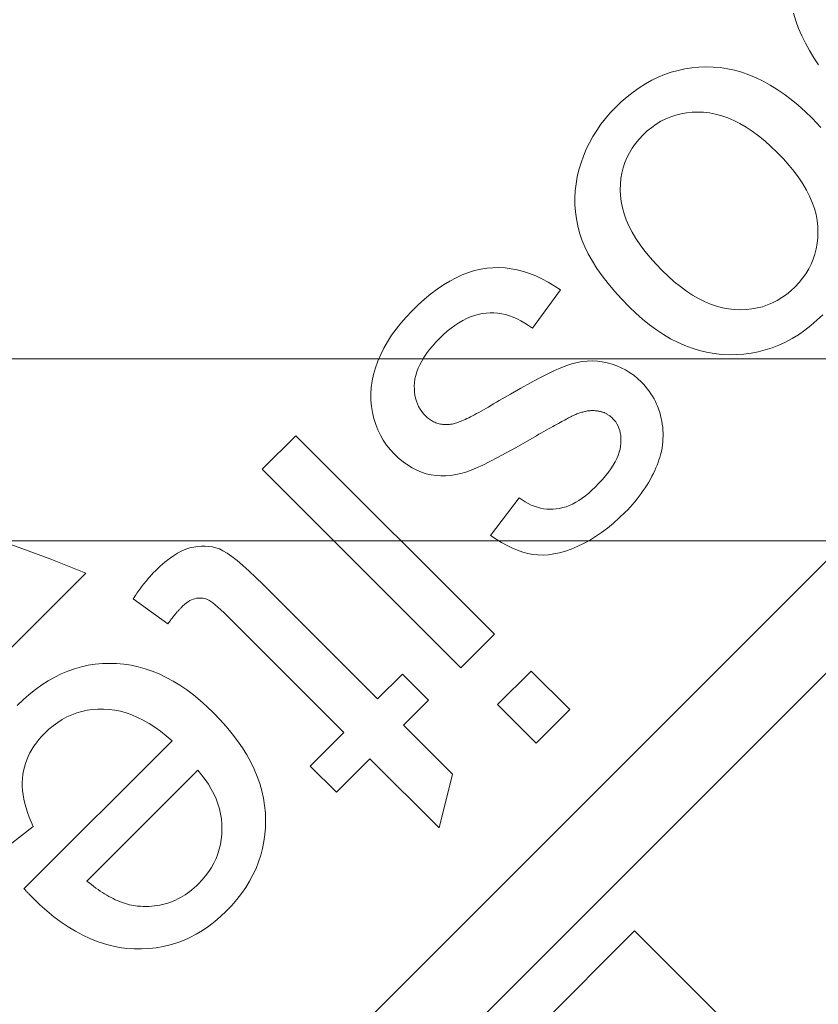
# Model space of a CAD drawing. Units: millimetres. Extents: x 813 to 1087, y 0 to 342.
# Drawn here: x 996 to 997, y 315 to 315 of the extents above; entities that cross this region are included whole.
import ezdxf

# ---------------------------------------------------------------- set-up
doc = ezdxf.new("R2010")
doc.units = ezdxf.units.MM
for name, pattern in [('ACISOTGL', [3, 2, -1]), ('HIDDEN', [9.525, 6.35, -3.175]), ('PHANTOM', [2.5, 1.25, -0.25, 0.25, -0.25, 0.25, -0.25])]:
    doc.linetypes.add(name, pattern=pattern)
for name, color, linetype, lineweight in [('2', 2, 'Continuous', 9), ('3', 3, 'HIDDEN', 0), ('6', 6, 'PHANTOM', 13)]:
    doc.layers.add(name, color=color, linetype=linetype, lineweight=lineweight)

# ---------------------------------------------------------------- blocks, each defined once
blk = doc.blocks.new('A$C2c4462a4')
at = {"layer": '6', "linetype": 'ByBlock', "lineweight": 13}
for p, q in [((-4.8365, 2.5183), (-8.7775, -1.4227)), ((-6.794, 0.4407), (-4.7765, 2.4582)), ((-6.2113, 1.7655), (-6.2088, 1.7574)), ((-6.2088, 1.7574), (-6.2058, 1.7493)), ((-6.2058, 1.7493), (-6.2024, 1.7413)), ((-6.2024, 1.7413), (-6.1985, 1.7334)), ((-6.1985, 1.7334), (-6.1942, 1.7256)), ((-6.1942, 1.7256), (-6.1895, 1.7179)), ((-6.1895, 1.7179), (-6.1844, 1.7104)), ((-6.3494, 1.6999), (-6.3564, 1.697)), ((-6.3423, 1.7023), (-6.3494, 1.6999)), ((-6.3351, 1.7043), (-6.3423, 1.7023)), ((-6.3278, 1.7059), (-6.3351, 1.7043)), ((-6.3204, 1.7071), (-6.3278, 1.7059)), ((-6.3129, 1.7078), (-6.3204, 1.7071)), ((-6.3053, 1.7081), (-6.3129, 1.7078)), ((-6.2975, 1.7079), (-6.3053, 1.7081)), ((-6.2898, 1.7072), (-6.2975, 1.7079)), ((-6.2821, 1.7061), (-6.2898, 1.7072)), ((-6.2744, 1.7044), (-6.2821, 1.7061)), ((-6.2668, 1.7023), (-6.2744, 1.7044)), ((-6.2591, 1.6996), (-6.2668, 1.7023)), ((-6.2515, 1.6964), (-6.2591, 1.6996)), ((-6.37, 1.6899), (-6.3766, 1.6857)), ((-6.3632, 1.6937), (-6.37, 1.6899)), ((-6.3564, 1.697), (-6.3632, 1.6937)), ((-6.2439, 1.6928), (-6.2515, 1.6964)), ((-6.2363, 1.6886), (-6.2439, 1.6928)), ((-6.3832, 1.6811), (-6.3896, 1.676)), ((-6.3766, 1.6857), (-6.3832, 1.6811)), ((-6.2288, 1.6839), (-6.2363, 1.6886)), ((-6.2212, 1.6787), (-6.2288, 1.6839)), ((-6.2137, 1.673), (-6.2212, 1.6787)), ((-6.3959, 1.6706), (-6.4021, 1.6646)), ((-6.3896, 1.676), (-6.3959, 1.6706)), ((-6.2062, 1.6669), (-6.2137, 1.673)), ((-6.4077, 1.6588), (-6.4129, 1.6527)), ((-6.4021, 1.6646), (-6.4077, 1.6588)), ((-6.3374, 1.6564), (-6.3317, 1.6578)), ((-6.3317, 1.6578), (-6.3259, 1.6588)), ((-6.3259, 1.6588), (-6.32, 1.6594)), ((-6.32, 1.6594), (-6.3138, 1.6596)), ((-6.3138, 1.6596), (-6.3076, 1.6594)), ((-6.3076, 1.6594), (-6.3012, 1.6587)), ((-6.3012, 1.6587), (-6.2948, 1.6575)), ((-6.2948, 1.6575), (-6.2883, 1.6557)), ((-6.1988, 1.6602), (-6.2062, 1.6669)), ((-6.1913, 1.653), (-6.1988, 1.6602)), ((-6.4178, 1.6465), (-6.4222, 1.64)), ((-6.4129, 1.6527), (-6.4178, 1.6465)), ((-6.3633, 1.6432), (-6.3584, 1.6467)), ((-6.3584, 1.6467), (-6.3534, 1.6497)), ((-6.3534, 1.6497), (-6.3482, 1.6524)), ((-6.3482, 1.6524), (-6.3429, 1.6546)), ((-6.3429, 1.6546), (-6.3374, 1.6564)), ((-6.2883, 1.6557), (-6.2818, 1.6534)), ((-6.2818, 1.6534), (-6.2753, 1.6506)), ((-6.2753, 1.6506), (-6.2688, 1.6473)), ((-6.2688, 1.6473), (-6.2622, 1.6434)), ((-6.1865, 1.6481), (-6.1913, 1.653)), ((-6.1819, 1.6432), (-6.1865, 1.6481)), ((-6.4222, 1.64), (-6.4263, 1.6334)), ((-6.3726, 1.6351), (-6.368, 1.6394)), ((-6.368, 1.6394), (-6.3633, 1.6432)), ((-6.2622, 1.6434), (-6.2555, 1.639)), ((-6.2555, 1.639), (-6.2489, 1.6341)), ((-6.4301, 1.6266), (-6.4334, 1.6197)), ((-6.4263, 1.6334), (-6.4301, 1.6266)), ((-6.3841, 1.621), (-6.3807, 1.6258)), ((-6.3807, 1.6258), (-6.3768, 1.6305)), ((-6.3768, 1.6305), (-6.3726, 1.6351)), ((-6.2489, 1.6341), (-6.2422, 1.6286)), ((-6.2422, 1.6286), (-6.2355, 1.6226)), ((-6.4334, 1.6197), (-6.4364, 1.6125)), ((-6.3898, 1.6107), (-6.3872, 1.6159)), ((-6.3872, 1.6159), (-6.3841, 1.621)), ((-6.2355, 1.6226), (-6.2287, 1.6161)), ((-6.2287, 1.6161), (-6.2221, 1.6093)), ((-6.439, 1.6052), (-6.4413, 1.5977)), ((-6.4364, 1.6125), (-6.439, 1.6052)), ((-6.3938, 1.5999), (-6.392, 1.6054)), ((-6.392, 1.6054), (-6.3898, 1.6107)), ((-6.2221, 1.6093), (-6.2161, 1.6025)), ((-6.4413, 1.5977), (-6.4431, 1.5901)), ((-6.3962, 1.5884), (-6.3952, 1.5942)), ((-6.3952, 1.5942), (-6.3938, 1.5999)), ((-6.2161, 1.6025), (-6.2106, 1.5958)), ((-6.2106, 1.5958), (-6.2057, 1.5891)), ((-6.4431, 1.5901), (-6.4444, 1.5826)), ((-6.3968, 1.5824), (-6.3962, 1.5884)), ((-6.2057, 1.5891), (-6.2012, 1.5825)), ((-6.4452, 1.5751), (-6.4456, 1.5676)), ((-6.4444, 1.5826), (-6.4452, 1.5751)), ((-6.397, 1.5763), (-6.3968, 1.5824)), ((-6.3967, 1.57), (-6.397, 1.5763)), ((-6.2012, 1.5825), (-6.1974, 1.5759)), ((-6.1974, 1.5759), (-6.194, 1.5693)), ((-6.4456, 1.5676), (-6.4455, 1.5601)), ((-6.396, 1.5636), (-6.3967, 1.57)), ((-6.3947, 1.5571), (-6.396, 1.5636)), ((-6.194, 1.5693), (-6.1912, 1.5628)), ((-6.1912, 1.5628), (-6.1889, 1.5563)), ((-6.4455, 1.5601), (-6.445, 1.5526)), ((-6.445, 1.5526), (-6.444, 1.5452)), ((-6.3929, 1.5506), (-6.3947, 1.5571)), ((-6.1889, 1.5563), (-6.1872, 1.5499)), ((-6.444, 1.5452), (-6.4425, 1.5377)), ((-6.3906, 1.5441), (-6.3929, 1.5506)), ((-6.3877, 1.5375), (-6.3906, 1.5441)), ((-6.1872, 1.5499), (-6.186, 1.5435)), ((-6.186, 1.5435), (-6.1853, 1.5371)), ((-6.4425, 1.5377), (-6.4405, 1.5303)), ((-6.4405, 1.5303), (-6.4381, 1.5228)), ((-6.3842, 1.5308), (-6.3877, 1.5375)), ((-6.3803, 1.5241), (-6.3842, 1.5308)), ((-6.1853, 1.5371), (-6.1851, 1.5308)), ((-6.1851, 1.5308), (-6.1853, 1.5247)), ((-6.4381, 1.5228), (-6.435, 1.5153)), ((-6.3757, 1.5174), (-6.3803, 1.5241)), ((-6.1853, 1.5247), (-6.1859, 1.5188)), ((-6.435, 1.5153), (-6.4313, 1.5076)), ((-6.3707, 1.5106), (-6.3757, 1.5174)), ((-6.365, 1.5037), (-6.3707, 1.5106)), ((-6.1869, 1.513), (-6.1883, 1.5073)), ((-6.1859, 1.5188), (-6.1869, 1.513)), ((-6.4313, 1.5076), (-6.4269, 1.4998)), ((-6.4269, 1.4998), (-6.422, 1.492)), ((-6.3589, 1.4968), (-6.365, 1.5037)), ((-6.1901, 1.5019), (-6.1924, 1.4965)), ((-6.1883, 1.5073), (-6.1901, 1.5019)), ((-6.5531, 1.4897), (-6.5597, 1.4876)), ((-6.5465, 1.4912), (-6.5531, 1.4897)), ((-6.54, 1.4922), (-6.5465, 1.4912)), ((-6.5335, 1.4928), (-6.54, 1.4922)), ((-6.527, 1.4929), (-6.5335, 1.4928)), ((-6.5205, 1.4925), (-6.527, 1.4929)), ((-6.5139, 1.4917), (-6.5205, 1.4925)), ((-6.5074, 1.4904), (-6.5139, 1.4917)), ((-6.5008, 1.4887), (-6.5074, 1.4904)), ((-6.4942, 1.4866), (-6.5008, 1.4887)), ((-6.422, 1.492), (-6.4164, 1.484)), ((-6.3522, 1.4899), (-6.3589, 1.4968)), ((-6.3456, 1.4836), (-6.3522, 1.4899)), ((-6.195, 1.4914), (-6.1981, 1.4863)), ((-6.1924, 1.4965), (-6.195, 1.4914)), ((-6.5797, 1.4784), (-6.5864, 1.4744)), ((-6.573, 1.482), (-6.5797, 1.4784)), ((-6.5663, 1.4851), (-6.573, 1.482)), ((-6.5597, 1.4876), (-6.5663, 1.4851)), ((-6.4876, 1.484), (-6.4942, 1.4866)), ((-6.481, 1.4809), (-6.4876, 1.484)), ((-6.4744, 1.4774), (-6.481, 1.4809)), ((-6.4164, 1.484), (-6.4101, 1.4759)), ((-6.3391, 1.4778), (-6.3456, 1.4836)), ((-6.3326, 1.4725), (-6.3391, 1.4778)), ((-6.2015, 1.4815), (-6.2054, 1.4768)), ((-6.1981, 1.4863), (-6.2015, 1.4815)), ((-6.5931, 1.4698), (-6.5999, 1.4646)), ((-6.5864, 1.4744), (-6.5931, 1.4698)), ((-6.4911, 1.4279), (-6.4612, 1.4691)), ((-6.4678, 1.4735), (-6.4744, 1.4774)), ((-6.4612, 1.4691), (-6.4678, 1.4735)), ((-6.4101, 1.4759), (-6.4032, 1.4677)), ((-6.4032, 1.4677), (-6.3957, 1.4594)), ((-6.3261, 1.4677), (-6.3326, 1.4725)), ((-6.3196, 1.4635), (-6.3261, 1.4677)), ((-6.2142, 1.468), (-6.2189, 1.4641)), ((-6.2097, 1.4722), (-6.2142, 1.468)), ((-6.2054, 1.4768), (-6.2097, 1.4722)), ((-6.6067, 1.459), (-6.6136, 1.4529)), ((-6.5999, 1.4646), (-6.6067, 1.459)), ((-6.3957, 1.4594), (-6.3875, 1.451)), ((-6.3131, 1.4597), (-6.3196, 1.4635)), ((-6.3066, 1.4565), (-6.3131, 1.4597)), ((-6.3002, 1.4538), (-6.3066, 1.4565)), ((-6.2287, 1.4577), (-6.2339, 1.4551)), ((-6.2237, 1.4607), (-6.2287, 1.4577)), ((-6.2189, 1.4641), (-6.2237, 1.4607)), ((-6.6205, 1.4463), (-6.6265, 1.4399)), ((-6.6136, 1.4529), (-6.6205, 1.4463)), ((-6.3875, 1.451), (-6.3803, 1.444)), ((-6.2937, 1.4516), (-6.3002, 1.4538)), ((-6.2873, 1.4499), (-6.2937, 1.4516)), ((-6.2809, 1.4487), (-6.2873, 1.4499)), ((-6.2745, 1.448), (-6.2809, 1.4487)), ((-6.2683, 1.4478), (-6.2745, 1.448)), ((-6.2621, 1.448), (-6.2683, 1.4478)), ((-6.2561, 1.4486), (-6.2621, 1.448)), ((-6.2503, 1.4496), (-6.2561, 1.4486)), ((-6.2447, 1.451), (-6.2503, 1.4496)), ((-6.2392, 1.4529), (-6.2447, 1.451)), ((-6.2339, 1.4551), (-6.2392, 1.4529)), ((-6.6265, 1.4399), (-6.6321, 1.4335)), ((-6.57, 1.4337), (-6.5658, 1.4362)), ((-6.5658, 1.4362), (-6.5616, 1.4383)), ((-6.5616, 1.4383), (-6.5574, 1.4401)), ((-6.5574, 1.4401), (-6.5533, 1.4415)), ((-6.5533, 1.4415), (-6.5491, 1.4427)), ((-6.5491, 1.4427), (-6.5449, 1.4436)), ((-6.5449, 1.4436), (-6.5407, 1.4441)), ((-6.5407, 1.4441), (-6.5365, 1.4444)), ((-6.5365, 1.4444), (-6.5323, 1.4443)), ((-6.5323, 1.4443), (-6.5282, 1.444)), ((-6.5282, 1.444), (-6.524, 1.4434)), ((-6.524, 1.4434), (-6.5199, 1.4425)), ((-6.5199, 1.4425), (-6.5157, 1.4412)), ((-6.5157, 1.4412), (-6.5116, 1.4397)), ((-6.5116, 1.4397), (-6.5075, 1.438)), ((-6.5075, 1.438), (-6.5034, 1.4359)), ((-6.5034, 1.4359), (-6.4993, 1.4335)), ((-6.3803, 1.444), (-6.373, 1.4375)), ((-6.373, 1.4375), (-6.3656, 1.4316)), ((-6.1927, 1.4308), (-6.1862, 1.4364)), ((-6.1862, 1.4364), (-6.1799, 1.4424)), ((-6.6373, 1.427), (-6.6421, 1.4203)), ((-6.6321, 1.4335), (-6.6373, 1.427)), ((-6.5824, 1.4246), (-6.5783, 1.428)), ((-6.5783, 1.428), (-6.5741, 1.431)), ((-6.5741, 1.431), (-6.57, 1.4337)), ((-6.4993, 1.4335), (-6.4952, 1.4309)), ((-6.4952, 1.4309), (-6.4911, 1.4279)), ((-6.3656, 1.4316), (-6.3582, 1.4261)), ((-6.3582, 1.4261), (-6.3507, 1.4212)), ((-6.206, 1.421), (-6.1993, 1.4257)), ((-6.1993, 1.4257), (-6.1927, 1.4308)), ((-6.6421, 1.4203), (-6.6464, 1.4135)), ((-6.5947, 1.4128), (-6.5907, 1.4169)), ((-6.5907, 1.4169), (-6.5866, 1.4209)), ((-6.5866, 1.4209), (-6.5824, 1.4246)), ((-6.3507, 1.4212), (-6.3431, 1.4167)), ((-6.3431, 1.4167), (-6.3355, 1.4128)), ((-6.2198, 1.4131), (-6.2129, 1.4168)), ((-6.2129, 1.4168), (-6.206, 1.421)), ((-6.6502, 1.4066), (-6.6537, 1.3997)), ((-6.6464, 1.4135), (-6.6502, 1.4066)), ((-6.6047, 1.4007), (-6.6017, 1.4047)), ((-6.6017, 1.4047), (-6.5983, 1.4087)), ((-6.5983, 1.4087), (-6.5947, 1.4128)), ((-6.3355, 1.4128), (-6.3278, 1.4094)), ((-6.3278, 1.4094), (-6.32, 1.4065)), ((-6.32, 1.4065), (-6.3122, 1.4041)), ((-6.3122, 1.4041), (-6.3044, 1.4022)), ((-6.2491, 1.4026), (-6.2416, 1.4046)), ((-6.2416, 1.4046), (-6.2342, 1.4069)), ((-6.2342, 1.4069), (-6.2269, 1.4098)), ((-6.2269, 1.4098), (-6.2198, 1.4131)), ((-6.6537, 1.3997), (-6.6567, 1.3926)), ((-6.6098, 1.3927), (-6.6074, 1.3967)), ((-6.6074, 1.3967), (-6.6047, 1.4007)), ((-6.3044, 1.4022), (-6.2964, 1.4008)), ((-6.2964, 1.4008), (-6.2884, 1.3999)), ((-6.2884, 1.3999), (-6.2804, 1.3995)), ((-6.2804, 1.3995), (-6.2723, 1.3996)), ((-6.2723, 1.3996), (-6.2645, 1.4001)), ((-6.2645, 1.4001), (-6.2567, 1.4012)), ((-6.2567, 1.4012), (-6.2491, 1.4026)), ((-6.6592, 1.3854), (-6.6613, 1.3784)), ((-6.6567, 1.3926), (-6.6592, 1.3854)), ((-6.6151, 1.3811), (-6.6136, 1.385)), ((-6.6136, 1.385), (-6.6119, 1.3888)), ((-6.6119, 1.3888), (-6.6098, 1.3927)), ((-6.4605, 1.3855), (-6.4674, 1.3825)), ((-6.4544, 1.3879), (-6.4605, 1.3855)), ((-6.4488, 1.3897), (-6.4544, 1.3879)), ((-6.4432, 1.3911), (-6.4488, 1.3897)), ((-6.4377, 1.3921), (-6.4432, 1.3911)), ((-6.4323, 1.3926), (-6.4377, 1.3921)), ((-6.4269, 1.3928), (-6.4323, 1.3926)), ((-6.4215, 1.3926), (-6.4269, 1.3928)), ((-6.4162, 1.3919), (-6.4215, 1.3926)), ((-6.4109, 1.3909), (-6.4162, 1.3919)), ((-6.4058, 1.3895), (-6.4109, 1.3909)), ((-6.4008, 1.3877), (-6.4058, 1.3895)), ((-6.396, 1.3856), (-6.4008, 1.3877)), ((-6.3914, 1.3832), (-6.396, 1.3856)), ((-6.3869, 1.3805), (-6.3914, 1.3832)), ((-6.6613, 1.3784), (-6.6628, 1.3714)), ((-6.6174, 1.3698), (-6.617, 1.3736)), ((-6.617, 1.3736), (-6.6162, 1.3773)), ((-6.6162, 1.3773), (-6.6151, 1.3811)), ((-6.4838, 1.3744), (-6.4933, 1.3694)), ((-6.4752, 1.3788), (-6.4838, 1.3744)), ((-6.4674, 1.3825), (-6.4752, 1.3788)), ((-6.3826, 1.3775), (-6.3869, 1.3805)), ((-6.3785, 1.3741), (-6.3826, 1.3775)), ((-6.3746, 1.3704), (-6.3785, 1.3741)), ((-6.6638, 1.3645), (-6.6642, 1.3576)), ((-6.6628, 1.3714), (-6.6638, 1.3645)), ((-6.6177, 1.3662), (-6.6174, 1.3698)), ((-6.6176, 1.3627), (-6.6177, 1.3662)), ((-6.6174, 1.3592), (-6.6176, 1.3627)), ((-6.5036, 1.3637), (-6.5147, 1.3573)), ((-6.4933, 1.3694), (-6.5036, 1.3637)), ((-6.3722, 1.368), (-6.3746, 1.3704)), ((-6.37, 1.3655), (-6.3722, 1.368)), ((-6.368, 1.363), (-6.37, 1.3655)), ((-6.366, 1.3604), (-6.368, 1.363)), ((-6.6642, 1.3576), (-6.6642, 1.3509)), ((-6.617, 1.356), (-6.6174, 1.3592)), ((-6.6163, 1.3528), (-6.617, 1.356)), ((-6.6155, 1.3497), (-6.6163, 1.3528)), ((-6.5147, 1.3573), (-6.5267, 1.3503)), ((-6.3641, 1.3577), (-6.366, 1.3604)), ((-6.3624, 1.355), (-6.3641, 1.3577)), ((-6.3608, 1.3522), (-6.3624, 1.355)), ((-6.3593, 1.3494), (-6.3608, 1.3522)), ((-6.6642, 1.3509), (-6.6636, 1.3441)), ((-6.6636, 1.3441), (-6.6625, 1.3375)), ((-6.6144, 1.3468), (-6.6155, 1.3497)), ((-6.6131, 1.344), (-6.6144, 1.3468)), ((-6.6115, 1.3413), (-6.6131, 1.344)), ((-6.6098, 1.3387), (-6.6115, 1.3413)), ((-6.5436, 1.3404), (-6.5461, 1.339)), ((-6.541, 1.3419), (-6.5436, 1.3404)), ((-6.5383, 1.3434), (-6.541, 1.3419)), ((-6.5356, 1.345), (-6.5383, 1.3434)), ((-6.5327, 1.3467), (-6.5356, 1.345)), ((-6.5297, 1.3485), (-6.5327, 1.3467)), ((-6.5267, 1.3503), (-6.5297, 1.3485)), ((-6.358, 1.3465), (-6.3593, 1.3494)), ((-6.3568, 1.3436), (-6.358, 1.3465)), ((-6.3556, 1.3406), (-6.3568, 1.3436)), ((-6.3547, 1.3375), (-6.3556, 1.3406)), ((-6.6625, 1.3375), (-6.661, 1.331)), ((-6.661, 1.331), (-6.6591, 1.3248)), ((-6.6079, 1.3363), (-6.6098, 1.3387)), ((-6.6057, 1.3339), (-6.6079, 1.3363)), ((-6.6047, 1.333), (-6.6057, 1.3339)), ((-6.6036, 1.332), (-6.6047, 1.333)), ((-6.6026, 1.3312), (-6.6036, 1.332)), ((-6.6015, 1.3303), (-6.6026, 1.3312)), ((-6.6004, 1.3296), (-6.6015, 1.3303)), ((-6.5632, 1.3302), (-6.5649, 1.3294)), ((-6.5613, 1.331), (-6.5632, 1.3302)), ((-6.5594, 1.332), (-6.5613, 1.331)), ((-6.5574, 1.333), (-6.5594, 1.332)), ((-6.5553, 1.334), (-6.5574, 1.333)), ((-6.5532, 1.3352), (-6.5553, 1.334)), ((-6.5509, 1.3364), (-6.5532, 1.3352)), ((-6.5486, 1.3377), (-6.5509, 1.3364)), ((-6.5461, 1.339), (-6.5486, 1.3377)), ((-6.4565, 1.3295), (-6.455, 1.3303)), ((-6.455, 1.3303), (-6.4536, 1.3311)), ((-6.4536, 1.3311), (-6.4523, 1.3318)), ((-6.4523, 1.3318), (-6.4511, 1.3324)), ((-6.4511, 1.3324), (-6.4499, 1.333)), ((-6.4499, 1.333), (-6.4489, 1.3335)), ((-6.4489, 1.3335), (-6.448, 1.334)), ((-6.448, 1.334), (-6.4471, 1.3344)), ((-6.4471, 1.3344), (-6.4464, 1.3347)), ((-6.4464, 1.3347), (-6.4457, 1.3351)), ((-6.4457, 1.3351), (-6.4446, 1.3355)), ((-6.4446, 1.3355), (-6.4435, 1.336)), ((-6.4435, 1.336), (-6.4424, 1.3364)), ((-6.4424, 1.3364), (-6.4413, 1.3368)), ((-6.4413, 1.3368), (-6.4403, 1.3372)), ((-6.4403, 1.3372), (-6.4392, 1.3375)), ((-6.4392, 1.3375), (-6.4382, 1.3378)), ((-6.4382, 1.3378), (-6.4371, 1.3381)), ((-6.4371, 1.3381), (-6.4361, 1.3384)), ((-6.4361, 1.3384), (-6.4351, 1.3386)), ((-6.4351, 1.3386), (-6.4341, 1.3388)), ((-6.4341, 1.3388), (-6.4331, 1.339)), ((-6.4331, 1.339), (-6.4322, 1.3392)), ((-6.4322, 1.3392), (-6.4312, 1.3393)), ((-6.4312, 1.3393), (-6.4302, 1.3394)), ((-6.4302, 1.3394), (-6.4293, 1.3395)), ((-6.4293, 1.3395), (-6.4284, 1.3396)), ((-6.4284, 1.3396), (-6.4275, 1.3396)), ((-6.4275, 1.3396), (-6.4266, 1.3396)), ((-6.4266, 1.3396), (-6.4257, 1.3396)), ((-6.4257, 1.3396), (-6.4248, 1.3396)), ((-6.4248, 1.3396), (-6.4239, 1.3395)), ((-6.4239, 1.3395), (-6.4231, 1.3394)), ((-6.4231, 1.3394), (-6.4222, 1.3393)), ((-6.4222, 1.3393), (-6.4214, 1.3392)), ((-6.4214, 1.3392), (-6.4206, 1.3391)), ((-6.4206, 1.3391), (-6.4198, 1.3389)), ((-6.4198, 1.3389), (-6.419, 1.3388)), ((-6.419, 1.3388), (-6.4182, 1.3386)), ((-6.4182, 1.3386), (-6.4174, 1.3384)), ((-6.4174, 1.3384), (-6.4166, 1.3382)), ((-6.4166, 1.3382), (-6.4159, 1.3379)), ((-6.4159, 1.3379), (-6.4151, 1.3376)), ((-6.4151, 1.3376), (-6.4144, 1.3374)), ((-6.4144, 1.3374), (-6.4137, 1.3371)), ((-6.4137, 1.3371), (-6.4129, 1.3367)), ((-6.4129, 1.3367), (-6.4122, 1.3364)), ((-6.4122, 1.3364), (-6.4115, 1.336)), ((-6.4115, 1.336), (-6.4109, 1.3356)), ((-6.4109, 1.3356), (-6.4102, 1.3352)), ((-6.4102, 1.3352), (-6.4095, 1.3348)), ((-6.4095, 1.3348), (-6.4089, 1.3344)), ((-6.4089, 1.3344), (-6.4082, 1.3339)), ((-6.4082, 1.3339), (-6.4076, 1.3334)), ((-6.4076, 1.3334), (-6.407, 1.3329)), ((-6.407, 1.3329), (-6.4064, 1.3324)), ((-6.4064, 1.3324), (-6.4058, 1.3318)), ((-6.4058, 1.3318), (-6.4052, 1.3312)), ((-6.4052, 1.3312), (-6.4035, 1.3294)), ((-6.3538, 1.3344), (-6.3547, 1.3375)), ((-6.353, 1.3313), (-6.3538, 1.3344)), ((-6.3524, 1.3282), (-6.353, 1.3313)), ((-6.6591, 1.3248), (-6.6567, 1.3189)), ((-6.5993, 1.3289), (-6.6004, 1.3296)), ((-6.5982, 1.3282), (-6.5993, 1.3289)), ((-6.597, 1.3276), (-6.5982, 1.3282)), ((-6.5958, 1.3271), (-6.597, 1.3276)), ((-6.5946, 1.3266), (-6.5958, 1.3271)), ((-6.5934, 1.3261), (-6.5946, 1.3266)), ((-6.5922, 1.3258), (-6.5934, 1.3261)), ((-6.5909, 1.3254), (-6.5922, 1.3258)), ((-6.5896, 1.3252), (-6.5909, 1.3254)), ((-6.5883, 1.3249), (-6.5896, 1.3252)), ((-6.587, 1.3248), (-6.5883, 1.3249)), ((-6.5857, 1.3247), (-6.587, 1.3248)), ((-6.5843, 1.3246), (-6.5857, 1.3247)), ((-6.5829, 1.3246), (-6.5843, 1.3246)), ((-6.5815, 1.3247), (-6.5829, 1.3246)), ((-6.5801, 1.3248), (-6.5815, 1.3247)), ((-6.5787, 1.3249), (-6.5801, 1.3248)), ((-6.5772, 1.3252), (-6.5787, 1.3249)), ((-6.5757, 1.3254), (-6.5772, 1.3252)), ((-6.5747, 1.3257), (-6.5757, 1.3254)), ((-6.5735, 1.326), (-6.5747, 1.3257)), ((-6.5723, 1.3264), (-6.5735, 1.326)), ((-6.571, 1.3269), (-6.5723, 1.3264)), ((-6.5696, 1.3274), (-6.571, 1.3269)), ((-6.5681, 1.328), (-6.5696, 1.3274)), ((-6.5666, 1.3287), (-6.5681, 1.328)), ((-6.5649, 1.3294), (-6.5666, 1.3287)), ((-6.4764, 1.3186), (-6.474, 1.3199)), ((-6.474, 1.3199), (-6.4716, 1.3212)), ((-6.4716, 1.3212), (-6.4694, 1.3224)), ((-6.4694, 1.3224), (-6.4673, 1.3236)), ((-6.4673, 1.3236), (-6.4653, 1.3247)), ((-6.4653, 1.3247), (-6.4633, 1.3258)), ((-6.4633, 1.3258), (-6.4615, 1.3268)), ((-6.4615, 1.3268), (-6.4597, 1.3278)), ((-6.4597, 1.3278), (-6.458, 1.3287)), ((-6.458, 1.3287), (-6.4565, 1.3295)), ((-6.4035, 1.3294), (-6.4019, 1.3274)), ((-6.4019, 1.3274), (-6.4006, 1.3253)), ((-6.4006, 1.3253), (-6.3994, 1.3231)), ((-6.3994, 1.3231), (-6.3984, 1.3207)), ((-6.3984, 1.3207), (-6.3976, 1.3183)), ((-6.3519, 1.3251), (-6.3524, 1.3282)), ((-6.3515, 1.3219), (-6.3519, 1.3251)), ((-6.3512, 1.3188), (-6.3515, 1.3219)), ((-6.7446, 1.3127), (-6.7807, 1.2767)), ((-6.5319, 1.0999), (-6.7446, 1.3127)), ((-6.6567, 1.3189), (-6.654, 1.3132)), ((-6.654, 1.3132), (-6.6509, 1.3078)), ((-6.4986, 1.3059), (-6.4869, 1.3127)), ((-6.4869, 1.3127), (-6.4841, 1.3142)), ((-6.4841, 1.3142), (-6.4814, 1.3157)), ((-6.4814, 1.3157), (-6.4789, 1.3172)), ((-6.4789, 1.3172), (-6.4764, 1.3186)), ((-6.3976, 1.3183), (-6.397, 1.3158)), ((-6.397, 1.3158), (-6.3965, 1.3131)), ((-6.3965, 1.3131), (-6.3963, 1.3103)), ((-6.3963, 1.3103), (-6.3962, 1.3075)), ((-6.3514, 1.3061), (-6.3512, 1.3093)), ((-6.3511, 1.3156), (-6.3512, 1.3188)), ((-6.3512, 1.3093), (-6.3511, 1.3125)), ((-6.3511, 1.3125), (-6.3511, 1.3156)), ((-6.6509, 1.3078), (-6.6474, 1.3027)), ((-6.6474, 1.3027), (-6.6435, 1.2978)), ((-6.5194, 1.2943), (-6.5094, 1.2998)), ((-6.5094, 1.2998), (-6.4986, 1.3059)), ((-6.3972, 1.2982), (-6.398, 1.2949)), ((-6.3966, 1.3014), (-6.3972, 1.2982)), ((-6.3963, 1.3045), (-6.3966, 1.3014)), ((-6.3962, 1.3075), (-6.3963, 1.3045)), ((-6.3526, 1.2972), (-6.3522, 1.2997)), ((-6.3522, 1.2997), (-6.3517, 1.3029)), ((-6.3517, 1.3029), (-6.3514, 1.3061)), ((-6.6435, 1.2978), (-6.6393, 1.2932)), ((-6.6393, 1.2932), (-6.6346, 1.2888)), ((-6.6346, 1.2888), (-6.6298, 1.2848)), ((-6.5369, 1.285), (-6.5286, 1.2893)), ((-6.5286, 1.2893), (-6.5194, 1.2943)), ((-6.4007, 1.2881), (-6.4025, 1.2846)), ((-6.3992, 1.2916), (-6.4007, 1.2881)), ((-6.398, 1.2949), (-6.3992, 1.2916)), ((-6.3555, 1.2867), (-6.3546, 1.2894)), ((-6.3546, 1.2894), (-6.3538, 1.2921)), ((-6.3538, 1.2921), (-6.3532, 1.2947)), ((-6.3532, 1.2947), (-6.3526, 1.2972)), ((-6.6298, 1.2848), (-6.625, 1.2814)), ((-6.625, 1.2814), (-6.6201, 1.2783)), ((-6.6201, 1.2783), (-6.6151, 1.2758)), ((-6.5569, 1.2758), (-6.5511, 1.2782)), ((-6.5511, 1.2782), (-6.5444, 1.2813)), ((-6.5444, 1.2813), (-6.5369, 1.285)), ((-6.407, 1.2773), (-6.4097, 1.2735)), ((-6.4046, 1.281), (-6.407, 1.2773)), ((-6.4025, 1.2846), (-6.4046, 1.281)), ((-6.3601, 1.2753), (-6.3588, 1.2782)), ((-6.3588, 1.2782), (-6.3575, 1.2811)), ((-6.3575, 1.2811), (-6.3564, 1.2839)), ((-6.3564, 1.2839), (-6.3555, 1.2867)), ((-6.7807, 1.2767), (-6.5679, 1.0639)), ((-6.6151, 1.2758), (-6.61, 1.2737)), ((-6.61, 1.2737), (-6.6049, 1.272)), ((-6.6049, 1.272), (-6.5997, 1.2708)), ((-6.5997, 1.2708), (-6.5944, 1.2701)), ((-6.5944, 1.2701), (-6.5891, 1.2697)), ((-6.5891, 1.2697), (-6.5838, 1.2697)), ((-6.5838, 1.2697), (-6.5785, 1.2702)), ((-6.5785, 1.2702), (-6.5731, 1.271)), ((-6.5731, 1.271), (-6.5677, 1.2722)), ((-6.5677, 1.2722), (-6.5623, 1.2738)), ((-6.5623, 1.2738), (-6.5569, 1.2758)), ((-6.4128, 1.2697), (-6.4161, 1.2657)), ((-6.4097, 1.2735), (-6.4128, 1.2697)), ((-6.3647, 1.2661), (-6.3631, 1.2692)), ((-6.3631, 1.2692), (-6.3615, 1.2723)), ((-6.3615, 1.2723), (-6.3601, 1.2753)), ((-6.4238, 1.2576), (-6.4273, 1.2543)), ((-6.4198, 1.2617), (-6.4238, 1.2576)), ((-6.4161, 1.2657), (-6.4198, 1.2617)), ((-6.3723, 1.2538), (-6.3703, 1.2569)), ((-6.3703, 1.2569), (-6.3683, 1.2599)), ((-6.3683, 1.2599), (-6.3665, 1.263)), ((-6.3665, 1.263), (-6.3647, 1.2661)), ((-6.5052, 1.246), (-6.5359, 1.2059)), ((-6.5021, 1.2438), (-6.5052, 1.246)), ((-6.4378, 1.2457), (-6.4413, 1.2434)), ((-6.4343, 1.2483), (-6.4378, 1.2457)), ((-6.4308, 1.2511), (-6.4343, 1.2483)), ((-6.4273, 1.2543), (-6.4308, 1.2511)), ((-6.3789, 1.2449), (-6.3766, 1.2478)), ((-6.3766, 1.2478), (-6.3744, 1.2508)), ((-6.3744, 1.2508), (-6.3723, 1.2538)), ((-6.4988, 1.2418), (-6.5021, 1.2438)), ((-6.4956, 1.24), (-6.4988, 1.2418)), ((-6.4924, 1.2384), (-6.4956, 1.24)), ((-6.4891, 1.2371), (-6.4924, 1.2384)), ((-6.4858, 1.236), (-6.4891, 1.2371)), ((-6.4825, 1.2351), (-6.4858, 1.236)), ((-6.4791, 1.2345), (-6.4825, 1.2351)), ((-6.4586, 1.2356), (-6.4621, 1.2348)), ((-6.4551, 1.2366), (-6.4586, 1.2356)), ((-6.4517, 1.2379), (-6.4551, 1.2366)), ((-6.4482, 1.2395), (-6.4517, 1.2379)), ((-6.4447, 1.2413), (-6.4482, 1.2395)), ((-6.4413, 1.2434), (-6.4447, 1.2413)), ((-6.389, 1.2334), (-6.3864, 1.2362)), ((-6.3864, 1.2362), (-6.3838, 1.2391)), ((-6.3838, 1.2391), (-6.3813, 1.242)), ((-6.3813, 1.242), (-6.3789, 1.2449)), ((-6.4758, 1.2341), (-6.4791, 1.2345)), ((-6.4724, 1.2339), (-6.4758, 1.2341)), ((-6.469, 1.234), (-6.4724, 1.2339)), ((-6.4655, 1.2343), (-6.469, 1.234)), ((-6.4621, 1.2348), (-6.4655, 1.2343)), ((-6.4044, 1.2189), (-6.3981, 1.2245)), ((-6.3981, 1.2245), (-6.3918, 1.2306)), ((-6.3918, 1.2306), (-6.389, 1.2334)), ((-6.4107, 1.2137), (-6.4044, 1.2189)), ((-6.5359, 1.2059), (-6.5299, 1.2019)), ((-6.43, 1.2005), (-6.4236, 1.2045)), ((-6.4236, 1.2045), (-6.4171, 1.2089)), ((-6.4171, 1.2089), (-6.4107, 1.2137)), ((-6.854, 1.1934), (-6.8582, 1.1924)), ((-6.8498, 1.1941), (-6.854, 1.1934)), ((-6.8457, 1.1944), (-6.8498, 1.1941)), ((-6.8418, 1.1944), (-6.8457, 1.1944)), ((-6.8378, 1.1941), (-6.8418, 1.1944)), ((-6.834, 1.1935), (-6.8378, 1.1941)), ((-6.8303, 1.1926), (-6.834, 1.1935)), ((-6.5299, 1.2019), (-6.5241, 1.1982)), ((-6.5241, 1.1982), (-6.5183, 1.195)), ((-6.5183, 1.195), (-6.5126, 1.1922)), ((-6.4495, 1.1912), (-6.443, 1.1939)), ((-6.443, 1.1939), (-6.4365, 1.197)), ((-6.4365, 1.197), (-6.43, 1.2005)), ((-6.8759, 1.1841), (-6.8805, 1.1809)), ((-6.8714, 1.1869), (-6.8759, 1.1841)), ((-6.8669, 1.1892), (-6.8714, 1.1869)), ((-6.8625, 1.191), (-6.8669, 1.1892)), ((-6.8582, 1.1924), (-6.8625, 1.191)), ((-6.8266, 1.1913), (-6.8303, 1.1926)), ((-6.8228, 1.1894), (-6.8266, 1.1913)), ((-6.8183, 1.1868), (-6.8228, 1.1894)), ((-6.8133, 1.1833), (-6.8183, 1.1868)), ((-6.8077, 1.1789), (-6.8133, 1.1833)), ((-6.5126, 1.1922), (-6.507, 1.1899)), ((-6.507, 1.1899), (-6.5014, 1.188)), ((-6.5014, 1.188), (-6.496, 1.1865)), ((-6.496, 1.1865), (-6.4906, 1.1855)), ((-6.4906, 1.1855), (-6.4852, 1.1849)), ((-6.4852, 1.1849), (-6.4796, 1.1848)), ((-6.4796, 1.1848), (-6.4739, 1.1851)), ((-6.4739, 1.1851), (-6.468, 1.186)), ((-6.468, 1.186), (-6.462, 1.1872)), ((-6.462, 1.1872), (-6.4558, 1.189)), ((-6.4558, 1.189), (-6.4495, 1.1912)), ((-6.8899, 1.173), (-6.8948, 1.1684)), ((-6.8852, 1.1772), (-6.8899, 1.173)), ((-6.8805, 1.1809), (-6.8852, 1.1772)), ((-6.8016, 1.1737), (-6.8077, 1.1789)), ((-6.7949, 1.1677), (-6.8016, 1.1737)), ((-7.0619, 1.0734), (-6.9698, 1.1655)), ((-6.9008, 1.1619), (-6.9018, 1.1608)), ((-6.8998, 1.1631), (-6.9008, 1.1619)), ((-6.8988, 1.1642), (-6.8998, 1.1631)), ((-6.8978, 1.1652), (-6.8988, 1.1642)), ((-6.8968, 1.1663), (-6.8978, 1.1652)), ((-6.8958, 1.1673), (-6.8968, 1.1663)), ((-6.8948, 1.1684), (-6.8958, 1.1673)), ((-6.7876, 1.1608), (-6.7949, 1.1677)), ((-6.9099, 1.1508), (-6.9109, 1.1495)), ((-6.9089, 1.1521), (-6.9099, 1.1508)), ((-6.9079, 1.1534), (-6.9089, 1.1521)), ((-6.9069, 1.1547), (-6.9079, 1.1534)), ((-6.9059, 1.156), (-6.9069, 1.1547)), ((-6.9048, 1.1572), (-6.9059, 1.156)), ((-6.9038, 1.1584), (-6.9048, 1.1572)), ((-6.9028, 1.1596), (-6.9038, 1.1584)), ((-6.9018, 1.1608), (-6.9028, 1.1596)), ((-6.7798, 1.1531), (-6.7876, 1.1608)), ((-6.6572, 1.0305), (-6.7798, 1.1531)), ((-6.9169, 1.1409), (-6.9179, 1.1394)), ((-6.9159, 1.1424), (-6.9169, 1.1409)), ((-6.9149, 1.1439), (-6.9159, 1.1424)), ((-6.9139, 1.1453), (-6.9149, 1.1439)), ((-6.9129, 1.1467), (-6.9139, 1.1453)), ((-6.9119, 1.1481), (-6.9129, 1.1467)), ((-6.9109, 1.1495), (-6.9119, 1.1481)), ((-6.9179, 1.1394), (-6.9189, 1.1379)), ((-6.9189, 1.1379), (-6.8818, 1.1111)), ((-6.8677, 1.1283), (-6.8657, 1.1302)), ((-6.8657, 1.1302), (-6.8638, 1.1319)), ((-6.8638, 1.1319), (-6.8618, 1.1335)), ((-6.8618, 1.1335), (-6.86, 1.1348)), ((-6.86, 1.1348), (-6.8581, 1.1359)), ((-6.8581, 1.1359), (-6.8563, 1.1368)), ((-6.8563, 1.1368), (-6.8546, 1.1375)), ((-6.8546, 1.1375), (-6.8528, 1.138)), ((-6.8528, 1.138), (-6.8511, 1.1384)), ((-6.8511, 1.1384), (-6.8494, 1.1386)), ((-6.8494, 1.1386), (-6.8478, 1.1387)), ((-6.8478, 1.1387), (-6.8461, 1.1387)), ((-6.8461, 1.1387), (-6.8445, 1.1385)), ((-6.8445, 1.1385), (-6.8428, 1.1382)), ((-6.8428, 1.1382), (-6.8412, 1.1377)), ((-6.8412, 1.1377), (-6.8396, 1.1371)), ((-6.8396, 1.1371), (-6.8379, 1.1363)), ((-6.8379, 1.1363), (-6.8359, 1.1351)), ((-6.8359, 1.1351), (-6.8336, 1.1334)), ((-6.8336, 1.1334), (-6.831, 1.1314)), ((-6.831, 1.1314), (-6.8281, 1.1289)), ((-6.8766, 1.1181), (-6.8759, 1.1189)), ((-6.8759, 1.1189), (-6.8753, 1.1196)), ((-6.8753, 1.1196), (-6.8747, 1.1204)), ((-6.8747, 1.1204), (-6.8741, 1.1211)), ((-6.8741, 1.1211), (-6.8736, 1.1218)), ((-6.8736, 1.1218), (-6.873, 1.1225)), ((-6.873, 1.1225), (-6.8724, 1.1232)), ((-6.8724, 1.1232), (-6.8719, 1.1238)), ((-6.8719, 1.1238), (-6.8713, 1.1244)), ((-6.8713, 1.1244), (-6.8708, 1.125)), ((-6.8708, 1.125), (-6.8702, 1.1256)), ((-6.8702, 1.1256), (-6.8697, 1.1262)), ((-6.8697, 1.1262), (-6.8692, 1.1268)), ((-6.8692, 1.1268), (-6.8687, 1.1273)), ((-6.8687, 1.1273), (-6.8682, 1.1278)), ((-6.8682, 1.1278), (-6.8677, 1.1283)), ((-6.8281, 1.1289), (-6.825, 1.126)), ((-6.825, 1.126), (-6.8215, 1.1228)), ((-6.8215, 1.1228), (-6.8178, 1.1191)), ((-6.8178, 1.1191), (-6.6932, 0.9945)), ((-6.8818, 1.1111), (-6.8811, 1.112)), ((-6.8811, 1.112), (-6.8804, 1.1129)), ((-6.8804, 1.1129), (-6.8798, 1.1138)), ((-6.8798, 1.1138), (-6.8791, 1.1147)), ((-6.8791, 1.1147), (-6.8785, 1.1156)), ((-6.8785, 1.1156), (-6.8778, 1.1164)), ((-6.8778, 1.1164), (-6.8772, 1.1173)), ((-6.8772, 1.1173), (-6.8766, 1.1181)), ((-6.5679, 1.0639), (-6.5319, 1.0999)), ((-6.9671, 1.0666), (-6.9744, 1.0649)), ((-6.9596, 1.0677), (-6.9671, 1.0666)), ((-6.952, 1.0685), (-6.9596, 1.0677)), ((-6.9444, 1.0687), (-6.952, 1.0685)), ((-6.9367, 1.0685), (-6.9444, 1.0687)), ((-6.929, 1.0678), (-6.9367, 1.0685)), ((-6.9213, 1.0667), (-6.929, 1.0678)), ((-6.9137, 1.065), (-6.9213, 1.0667)), ((-6.996, 1.0573), (-7.0031, 1.0538)), ((-6.9889, 1.0603), (-6.996, 1.0573)), ((-6.9817, 1.0628), (-6.9889, 1.0603)), ((-6.9744, 1.0649), (-6.9817, 1.0628)), ((-6.9062, 1.0629), (-6.9137, 1.065)), ((-6.8986, 1.0603), (-6.9062, 1.0629)), ((-6.8912, 1.0573), (-6.8986, 1.0603)), ((-6.8837, 1.0537), (-6.8912, 1.0573)), ((-6.6305, 1.0572), (-6.6572, 1.0305)), ((-6.6026, 1.0292), (-6.6305, 1.0572)), ((-6.4925, 1.0605), (-6.5285, 1.0245)), ((-6.4511, 1.0191), (-6.4925, 1.0605)), ((-7.0168, 1.0455), (-7.0236, 1.0407)), ((-7.01, 1.0499), (-7.0168, 1.0455)), ((-7.0031, 1.0538), (-7.01, 1.0499)), ((-6.8763, 1.0497), (-6.8837, 1.0537)), ((-6.869, 1.0452), (-6.8763, 1.0497)), ((-6.8616, 1.0402), (-6.869, 1.0452)), ((-7.0303, 1.0354), (-7.0369, 1.0296)), ((-7.0236, 1.0407), (-7.0303, 1.0354)), ((-6.8544, 1.0348), (-6.8616, 1.0402)), ((-6.8471, 1.0288), (-6.8544, 1.0348)), ((-7.0369, 1.0296), (-7.0433, 1.0234)), ((-6.8399, 1.0224), (-6.8471, 1.0288)), ((-6.6292, 1.0026), (-6.6026, 1.0292)), ((-6.5285, 1.0245), (-6.4871, 0.9831)), ((-6.9899, 1.0113), (-6.9848, 1.0136)), ((-6.9848, 1.0136), (-6.9794, 1.0156)), ((-6.9794, 1.0156), (-6.974, 1.0172)), ((-6.974, 1.0172), (-6.9684, 1.0184)), ((-6.9684, 1.0184), (-6.9627, 1.0192)), ((-6.9627, 1.0192), (-6.9568, 1.0196)), ((-6.9568, 1.0196), (-6.9508, 1.0197)), ((-6.9508, 1.0197), (-6.9448, 1.0193)), ((-6.9448, 1.0193), (-6.9387, 1.0185)), ((-6.9387, 1.0185), (-6.9326, 1.0173)), ((-6.9326, 1.0173), (-6.9265, 1.0156)), ((-6.9265, 1.0156), (-6.9204, 1.0134)), ((-6.9204, 1.0134), (-6.9143, 1.0108)), ((-6.8328, 1.0155), (-6.8399, 1.0224)), ((-6.8256, 1.0081), (-6.8328, 1.0155)), ((-6.4871, 0.9831), (-6.4511, 1.0191)), ((-7.0047, 1.0019), (-6.9999, 1.0054)), ((-6.9999, 1.0054), (-6.995, 1.0085)), ((-6.995, 1.0085), (-6.9899, 1.0113)), ((-6.9143, 1.0108), (-6.9081, 1.0078)), ((-6.9081, 1.0078), (-6.902, 1.0043)), ((-6.902, 1.0043), (-6.8958, 1.0003)), ((-6.819, 1.0007), (-6.8256, 1.0081)), ((-7.017, 0.9905), (-7.0138, 0.9938)), ((-7.0138, 0.9938), (-7.0093, 0.9981)), ((-7.0093, 0.9981), (-7.0047, 1.0019)), ((-6.8958, 1.0003), (-6.8897, 0.9959)), ((-6.8897, 0.9959), (-6.8835, 0.9911)), ((-6.8128, 0.9932), (-6.819, 1.0007)), ((-6.8071, 0.9856), (-6.8128, 0.9932)), ((-6.6932, 0.9945), (-6.7292, 0.9585)), ((-6.5766, 0.95), (-6.6292, 1.0026)), ((-6.8773, 0.9858), (-7.036, 0.8271)), ((-7.0253, 0.98), (-7.0227, 0.9836)), ((-7.0227, 0.9836), (-7.02, 0.9871)), ((-7.02, 0.9871), (-7.017, 0.9905)), ((-6.8835, 0.9911), (-6.8773, 0.9858)), ((-6.8019, 0.9781), (-6.8071, 0.9856)), ((-7.0314, 0.969), (-7.0296, 0.9728)), ((-7.0296, 0.9728), (-7.0276, 0.9764)), ((-7.0276, 0.9764), (-7.0253, 0.98)), ((-6.7972, 0.9705), (-6.8019, 0.9781)), ((-7.0356, 0.9575), (-7.0344, 0.9614)), ((-7.0344, 0.9614), (-7.0331, 0.9652)), ((-7.0331, 0.9652), (-7.0314, 0.969)), ((-6.793, 0.9629), (-6.7972, 0.9705)), ((-6.7893, 0.9552), (-6.793, 0.9629)), ((-6.7012, 0.9305), (-6.6652, 0.9665)), ((-6.6652, 0.9665), (-6.5909, 0.8923)), ((-7.0372, 0.9494), (-7.0365, 0.9535)), ((-7.0365, 0.9535), (-7.0356, 0.9575)), ((-6.9686, 0.8354), (-6.8498, 0.9542)), ((-6.8498, 0.9542), (-6.8456, 0.9492)), ((-6.7861, 0.9475), (-6.7893, 0.9552)), ((-6.7292, 0.9585), (-6.7012, 0.9305)), ((-6.5909, 0.8923), (-6.5766, 0.95)), ((-7.0378, 0.9411), (-7.0376, 0.9453)), ((-7.0378, 0.9368), (-7.0378, 0.9411)), ((-7.0376, 0.9453), (-7.0372, 0.9494)), ((-6.8456, 0.9492), (-6.8418, 0.9442)), ((-6.8418, 0.9442), (-6.8384, 0.9391)), ((-6.7833, 0.9398), (-6.7861, 0.9475)), ((-6.7811, 0.932), (-6.7833, 0.9398)), ((-7.0375, 0.9324), (-7.0378, 0.9368)), ((-7.037, 0.9279), (-7.0375, 0.9324)), ((-6.8384, 0.9391), (-6.8353, 0.934)), ((-6.8353, 0.934), (-6.8326, 0.9288)), ((-6.8326, 0.9288), (-6.8302, 0.9235)), ((-6.7793, 0.9242), (-6.7811, 0.932)), ((-7.0362, 0.9233), (-7.037, 0.9279)), ((-7.0351, 0.9186), (-7.0362, 0.9233)), ((-7.0338, 0.9138), (-7.0351, 0.9186)), ((-6.8302, 0.9235), (-6.8282, 0.9182)), ((-6.8282, 0.9182), (-6.8266, 0.9129)), ((-6.7781, 0.9164), (-6.7793, 0.9242)), ((-7.0323, 0.909), (-7.0338, 0.9138)), ((-7.0305, 0.904), (-7.0323, 0.909)), ((-6.8266, 0.9129), (-6.8254, 0.9075)), ((-6.7773, 0.9085), (-6.7781, 0.9164)), ((-6.777, 0.9006), (-6.7773, 0.9085)), ((-7.0284, 0.899), (-7.0305, 0.904)), ((-7.0261, 0.8938), (-7.0284, 0.899)), ((-6.8254, 0.9075), (-6.8245, 0.902)), ((-6.8245, 0.902), (-6.824, 0.8965)), ((-6.7772, 0.8928), (-6.777, 0.9006)), ((-7.0682, 0.8612), (-7.0261, 0.8938)), ((-6.8239, 0.8909), (-6.8241, 0.8854)), ((-6.824, 0.8965), (-6.8239, 0.8909)), ((-6.7778, 0.8852), (-6.7772, 0.8928)), ((-6.8246, 0.88), (-6.8255, 0.8747)), ((-6.8241, 0.8854), (-6.8246, 0.88)), ((-6.7803, 0.8703), (-6.7788, 0.8777)), ((-6.7788, 0.8777), (-6.7778, 0.8852)), ((-6.8267, 0.8695), (-6.8283, 0.8645)), ((-6.8255, 0.8747), (-6.8267, 0.8695)), ((-6.7822, 0.863), (-6.7803, 0.8703)), ((-6.8302, 0.8595), (-6.8325, 0.8547)), ((-6.8283, 0.8645), (-6.8302, 0.8595)), ((-6.7873, 0.8488), (-6.7845, 0.8559)), ((-6.7845, 0.8559), (-6.7822, 0.863)), ((-6.838, 0.8455), (-6.8413, 0.841)), ((-6.8351, 0.85), (-6.838, 0.8455)), ((-6.8325, 0.8547), (-6.8351, 0.85)), ((-6.7906, 0.8419), (-6.7873, 0.8488)), ((-6.9662, 0.8334), (-6.9686, 0.8354)), ((-6.8449, 0.8367), (-6.8489, 0.8325)), ((-6.8413, 0.841), (-6.8449, 0.8367)), ((-6.7983, 0.8285), (-6.7942, 0.8352)), ((-6.7942, 0.8352), (-6.7906, 0.8419)), ((-7.036, 0.8271), (-7.0354, 0.8266)), ((-7.0354, 0.8266), (-7.0349, 0.826)), ((-7.0349, 0.826), (-7.0344, 0.8255)), ((-7.0344, 0.8255), (-7.034, 0.825)), ((-7.034, 0.825), (-7.0335, 0.8245)), ((-7.0335, 0.8245), (-7.033, 0.824)), ((-7.033, 0.824), (-7.0326, 0.8235)), ((-7.0326, 0.8235), (-7.0321, 0.8231)), ((-6.9638, 0.8315), (-6.9662, 0.8334)), ((-6.9614, 0.8297), (-6.9638, 0.8315)), ((-6.959, 0.8279), (-6.9614, 0.8297)), ((-6.9566, 0.8262), (-6.959, 0.8279)), ((-6.9542, 0.8246), (-6.9566, 0.8262)), ((-6.9519, 0.8231), (-6.9542, 0.8246)), ((-6.8584, 0.8242), (-6.8608, 0.8224)), ((-6.856, 0.8261), (-6.8584, 0.8242)), ((-6.8536, 0.8281), (-6.856, 0.8261)), ((-6.8512, 0.8303), (-6.8536, 0.8281)), ((-6.8489, 0.8325), (-6.8512, 0.8303)), ((-6.8029, 0.822), (-6.7983, 0.8285)), ((-7.0321, 0.8231), (-7.0317, 0.8226)), ((-7.0317, 0.8226), (-7.0313, 0.8222)), ((-7.0313, 0.8222), (-7.0309, 0.8217)), ((-7.0309, 0.8217), (-7.0305, 0.8213)), ((-7.0305, 0.8213), (-7.0301, 0.8209)), ((-7.0301, 0.8209), (-7.0297, 0.8205)), ((-7.0297, 0.8205), (-7.0294, 0.8202)), ((-7.0294, 0.8202), (-7.029, 0.8198)), ((-7.029, 0.8198), (-7.0287, 0.8194)), ((-7.0287, 0.8194), (-7.0283, 0.8191)), ((-7.0283, 0.8191), (-7.028, 0.8188)), ((-7.028, 0.8188), (-7.0277, 0.8184)), ((-7.0277, 0.8184), (-7.0274, 0.8181)), ((-7.0274, 0.8181), (-7.0271, 0.8178)), ((-7.0271, 0.8178), (-7.0268, 0.8176)), ((-7.0268, 0.8176), (-7.0266, 0.8173)), ((-7.0266, 0.8173), (-7.019, 0.81)), ((-6.9496, 0.8216), (-6.9519, 0.8231)), ((-6.9473, 0.8202), (-6.9496, 0.8216)), ((-6.945, 0.8189), (-6.9473, 0.8202)), ((-6.9427, 0.8177), (-6.945, 0.8189)), ((-6.9404, 0.8165), (-6.9427, 0.8177)), ((-6.9382, 0.8154), (-6.9404, 0.8165)), ((-6.9359, 0.8144), (-6.9382, 0.8154)), ((-6.9337, 0.8135), (-6.9359, 0.8144)), ((-6.9315, 0.8126), (-6.9337, 0.8135)), ((-6.9293, 0.8119), (-6.9315, 0.8126)), ((-6.8791, 0.8128), (-6.8818, 0.8118)), ((-6.8763, 0.8138), (-6.8791, 0.8128)), ((-6.8737, 0.815), (-6.8763, 0.8138)), ((-6.871, 0.8162), (-6.8737, 0.815)), ((-6.8684, 0.8176), (-6.871, 0.8162)), ((-6.8659, 0.8191), (-6.8684, 0.8176)), ((-6.8633, 0.8207), (-6.8659, 0.8191)), ((-6.8608, 0.8224), (-6.8633, 0.8207)), ((-6.8133, 0.8093), (-6.8079, 0.8156)), ((-6.8079, 0.8156), (-6.8029, 0.822)), ((-7.019, 0.81), (-7.0115, 0.8033)), ((-7.0115, 0.8033), (-7.0039, 0.7971)), ((-6.9272, 0.8112), (-6.9293, 0.8119)), ((-6.925, 0.8105), (-6.9272, 0.8112)), ((-6.9229, 0.81), (-6.925, 0.8105)), ((-6.9207, 0.8095), (-6.9229, 0.81)), ((-6.9186, 0.8091), (-6.9207, 0.8095)), ((-6.9165, 0.8088), (-6.9186, 0.8091)), ((-6.9145, 0.8086), (-6.9165, 0.8088)), ((-6.9113, 0.8083), (-6.9145, 0.8086)), ((-6.9082, 0.8082), (-6.9113, 0.8083)), ((-6.9051, 0.8082), (-6.9082, 0.8082)), ((-6.9021, 0.8082), (-6.9051, 0.8082)), ((-6.8991, 0.8084), (-6.9021, 0.8082)), ((-6.8961, 0.8087), (-6.8991, 0.8084)), ((-6.8932, 0.8091), (-6.8961, 0.8087)), ((-6.8903, 0.8096), (-6.8932, 0.8091)), ((-6.8874, 0.8103), (-6.8903, 0.8096)), ((-6.8846, 0.811), (-6.8874, 0.8103)), ((-6.8818, 0.8118), (-6.8846, 0.811)), ((-6.8253, 0.7974), (-6.8192, 0.8032)), ((-6.8192, 0.8032), (-6.8133, 0.8093)), ((-7.0039, 0.7971), (-6.9962, 0.7914)), ((-6.838, 0.787), (-6.8316, 0.792)), ((-6.8316, 0.792), (-6.8253, 0.7974)), ((-6.9962, 0.7914), (-6.9886, 0.7862)), ((-6.9886, 0.7862), (-6.9808, 0.7815)), ((-6.9808, 0.7815), (-6.9731, 0.7774)), ((-6.8513, 0.7785), (-6.8446, 0.7825)), ((-6.8446, 0.7825), (-6.838, 0.787)), ((-6.3816, 0.782), (-6.5138, 0.6498)), ((-5.9431, 0.3435), (-6.3816, 0.782)), ((-6.9731, 0.7774), (-6.9653, 0.7737)), ((-6.9653, 0.7737), (-6.9575, 0.7706)), ((-6.9575, 0.7706), (-6.9496, 0.768)), ((-6.8722, 0.7692), (-6.8651, 0.7718)), ((-6.8651, 0.7718), (-6.8581, 0.7749)), ((-6.8581, 0.7749), (-6.8513, 0.7785)), ((-6.9496, 0.768), (-6.9417, 0.7659)), ((-6.9417, 0.7659), (-6.9338, 0.7643)), ((-6.9338, 0.7643), (-6.9258, 0.7632)), ((-6.9258, 0.7632), (-6.9178, 0.7627)), ((-6.9178, 0.7627), (-6.9099, 0.7626)), ((-6.9099, 0.7626), (-6.9021, 0.763)), ((-6.9021, 0.763), (-6.8944, 0.7639)), ((-6.8944, 0.7639), (-6.8868, 0.7652)), ((-6.8868, 0.7652), (-6.8795, 0.7669)), ((-6.8795, 0.7669), (-6.8722, 0.7692))]:
    blk.add_line(p, q, dxfattribs=at)
for centre, radius, start, end in [((0, -7.2), 12.25, 93.6217, 176.3783), ((-7.6536, -0.508), 1.8078, 67.7758, 23.0243), ((-7.6536, -0.508), 1.6885, 69.4869, 21.3806)]:
    blk.add_arc(centre, radius, start, end, dxfattribs=at)
blk = doc.blocks.new('A$C386af401')
at = {"layer": '2'}
blk.add_blockref('A$C2c4462a4', (0, -2.2), dxfattribs=at)

msp = doc.modelspace()

# ---------------------------------------------------------------- linework, layer by layer
at = {"layer": '2'}
msp.add_line((926.05494, 314.88477), (1043.01727, 314.88477), dxfattribs=at)
at = {"layer": '3', "linetype": 'ACISOTGL'}
msp.add_line((926.05494, 314.98089), (1043.01727, 314.98089), dxfattribs=at)

# ---------------------------------------------------------------- block references
at = {"layer": '2', "xscale": 0.4928880390940996, "yscale": 0.4928880390940996, "zscale": 0.4928880390940996}
msp.add_blockref('A$C386af401', (999.59876, 315.37766), dxfattribs=at)

doc.saveas('drawing.dxf')
